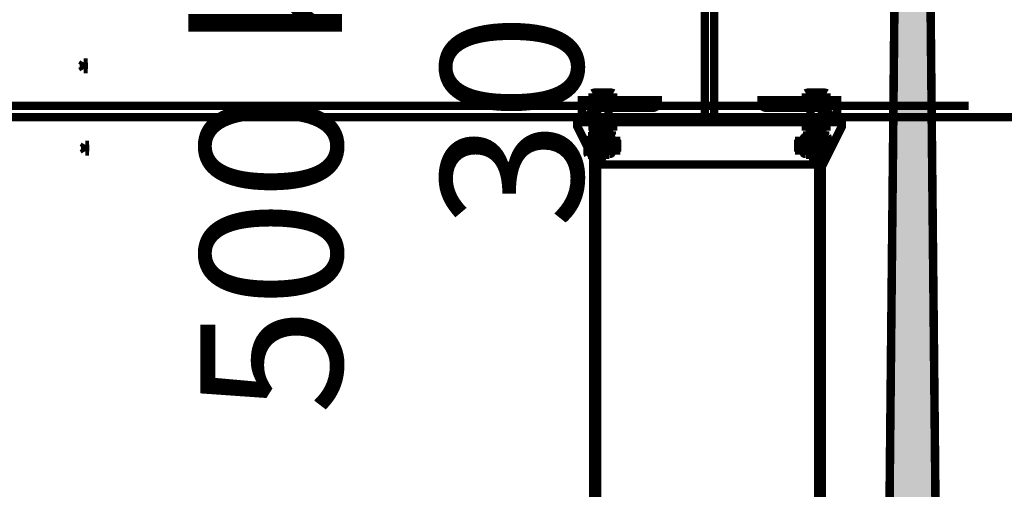
# Model space of a CAD drawing. Units: inches. Extents: x 71.8 to 123.4, y -4.4 to 23.2.
# Drawn here: x 87 to 88, y 14.2 to 14.7 of the extents above; entities that cross this region are included whole.
import ezdxf

# ---------------------------------------------------------------- set-up
doc = ezdxf.new("R2010")
doc.units = ezdxf.units.IN
doc.header["$MEASUREMENT"] = 0
doc.linetypes.add('CACHE', pattern=[0.375, 0.25, -0.125])
for name, color, linetype in [('Gros-Oeuvre', 7, 'Continuous'), ('Machinerie-02', 7, 'Continuous'), ('MOYEN', 7, 'Continuous')]:
    doc.layers.add(name, color=color, linetype=linetype)
doc.styles.get("Standard").update_dxf_attribs({"font": 'txt', "bigfont": 'BIGFONT.SHX'})

msp = doc.modelspace()

# ---------------------------------------------------------------- hatches: boundary and pattern name
msp.add_hatch(color=254).paths.add_polyline_path([(87.83114991310629, 9.038300000001735), (87.9811499131063, 9.038300000001735), (87.90614991310629, 16.65)], flags=0)

# ---------------------------------------------------------------- linework, layer by layer
at = {"color": 16, "linetype": 'Continuous', "const_width": 0.009}
for points in [[(87.56414991310629, 14.58862676484336, -0.4142135623726688), (87.5741499131063, 14.59862676484336), (87.6311499131063, 14.59862676484338, 0.4142135623730951), (87.6361499131063, 14.60362676484338), (87.6361499131063, 14.60662676484338), (87.5561499131063, 14.60662676484335), (87.5561499131063, 14.58862676484337)], [(87.8181499131063, 14.58862676484336, 0.4142135623729886), (87.8081499131063, 14.59862676484336), (87.7511499131063, 14.59862676484336, -0.4142135623730951), (87.74614991310631, 14.60362676484336), (87.74614991310631, 14.60662676484336), (87.8261499131063, 14.60662676484336), (87.8261499131063, 14.58862676484337)]]:
    msp.add_lwpolyline(points, format="xyb", close=True, dxfattribs=at)
at = {"color": 7, "linetype": 'Continuous', "const_width": 0.009}
for points in [[(87.5671802579917, 14.61389193728606), (87.56845301665575, 14.61462676484336)], [(87.5671802579917, 14.61389193728606), (87.5671802579917, 14.60662676484336)], [(87.5671802579917, 14.60662676484336), (87.5781499131063, 14.60662676484336)], [(87.56845301665575, 14.61462676484336), (87.5781499131063, 14.61462676484336)], [(87.572665085549, 14.60662676484336), (87.572665085549, 14.61389193728606)], [(87.5781499131063, 14.61462676484336), (87.58784680955685, 14.61462676484336)], [(87.5781499131063, 14.60662676484336), (87.58911956822091, 14.60662676484336)], [(87.5836347406636, 14.60662676484336), (87.5836347406636, 14.61389193728606)], [(87.58784680955685, 14.61462676484336), (87.58911956822091, 14.61389193728606)], [(87.58911956822091, 14.60662676484336), (87.58911956822091, 14.61389193728606)], [(87.79445301665575, 14.61462676484336), (87.7931802579917, 14.61389193728606)], [(87.7931802579917, 14.60662676484336), (87.7931802579917, 14.61389193728606)], [(87.8041499131063, 14.60662676484336), (87.7931802579917, 14.60662676484336)], [(87.8041499131063, 14.61462676484336), (87.79445301665575, 14.61462676484336)], [(87.798665085549, 14.60662676484336), (87.798665085549, 14.61389193728606)], [(87.81384680955685, 14.61462676484336), (87.8041499131063, 14.61462676484336)], [(87.81511956822091, 14.60662676484336), (87.8041499131063, 14.60662676484336)], [(87.8096347406636, 14.60662676484336), (87.8096347406636, 14.61389193728606)], [(87.81511956822091, 14.61389193728606), (87.81384680955685, 14.61462676484336)], [(87.81511956822091, 14.61389193728606), (87.81511956822091, 14.60662676484336)], [(87.5671802579917, 14.58293567729963), (87.56837725672993, 14.58362676484337)], [(87.5671802579917, 14.58293567729963), (87.5671802579917, 14.57431785238711)], [(87.5781499131063, 14.58362676484337), (87.56837725672993, 14.58362676484337)], [(87.57281607868234, 14.58262358992434), (87.57281607868234, 14.5746299397624)], [(87.58792256948267, 14.58362676484337), (87.5781499131063, 14.58362676484337)], [(87.58348374753027, 14.58262358992434), (87.58348374753027, 14.5746299397624)], [(87.58792256948267, 14.58362676484337), (87.58911956822091, 14.58293567729963)], [(87.58911956822091, 14.57431785238711), (87.58911956822091, 14.58293567729963)], [(87.79437725672993, 14.58362676484337), (87.7931802579917, 14.58293567729963)], [(87.7931802579917, 14.57431785238711), (87.7931802579917, 14.58293567729963)], [(87.79437725672993, 14.58362676484337), (87.8041499131063, 14.58362676484337)], [(87.79881607868234, 14.58262358992434), (87.79881607868234, 14.5746299397624)], [(87.8041499131063, 14.58362676484337), (87.81392256948267, 14.58362676484337)], [(87.80948374753027, 14.58262358992434), (87.80948374753027, 14.5746299397624)], [(87.81511956822091, 14.58293567729963), (87.81392256948267, 14.58362676484337)], [(87.81511956822091, 14.58293567729963), (87.81511956822091, 14.57431785238711)], [(87.56837725672993, 14.57362676484337), (87.5671802579917, 14.57431785238711)], [(87.5781499131063, 14.57362676484337), (87.56837725672993, 14.57362676484337)], [(87.56861725672994, 14.57362676484337), (87.56837725672993, 14.57362676484337)], [(87.56861725672994, 14.57242676484337), (87.56861725672994, 14.57362676484337)], [(87.58688256948267, 14.57162676484337), (87.56941725672993, 14.57162676484337)], [(87.58792256948267, 14.57362676484337), (87.5781499131063, 14.57362676484337)], [(87.58548324643964, 14.56743944913787), (87.58548324643962, 14.56734593270094)], [(87.58548324643964, 14.56743944913787), (87.58548324643964, 14.56723944913787)], [(87.58768256948267, 14.57362676484337), (87.58768256948267, 14.57242676484337)], [(87.58792256948267, 14.57362676484337), (87.58768256948267, 14.57362676484337)], [(87.58792256948267, 14.57362676484337), (87.58782905304574, 14.57362676484338)], [(87.58911956822091, 14.57431785238711), (87.58792256948267, 14.57362676484337)], [(87.79281657977296, 14.56743944913787), (87.79281657977297, 14.56734593270094)], [(87.79281657977296, 14.56743944913787), (87.79281657977296, 14.56723944913787)], [(87.7931802579917, 14.57431785238711), (87.79437725672993, 14.57362676484337)], [(87.79437725672993, 14.57362676484337), (87.8041499131063, 14.57362676484337)], [(87.79437725672993, 14.57362676484337), (87.79447077316686, 14.57362676484338)], [(87.79437725672993, 14.57362676484337), (87.79461725672994, 14.57362676484337)], [(87.79461725672994, 14.57362676484337), (87.79461725672994, 14.57242676484337)], [(87.79541725672993, 14.57162676484337), (87.81288256948267, 14.57162676484337)], [(87.8041499131063, 14.57362676484337), (87.81392256948267, 14.57362676484337)], [(87.81368256948267, 14.57242676484337), (87.81368256948267, 14.57362676484337)], [(87.81368256948267, 14.57362676484337), (87.81392256948267, 14.57362676484337)], [(87.81392256948267, 14.57362676484337), (87.81511956822091, 14.57431785238711)], [(87.5721499131063, 14.56282676484336), (87.5733499131063, 14.56162676484336), (87.5829499131063, 14.56162676484336), (87.5841499131063, 14.56282676484336)], [(87.8101499131063, 14.56282676484336), (87.8089499131063, 14.56162676484336), (87.7993499131063, 14.56162676484336), (87.7981499131063, 14.56282676484336)], [(87.58548324643964, 14.55001408054881), (87.58548324643964, 14.54981408054882)], [(87.79281657977296, 14.55001408054881), (87.79281657977296, 14.54981408054882)]]:
    msp.add_lwpolyline(points, dxfattribs=at)
for points in [[(87.57266508554899, 14.61389193728605, 0.2679491924309341), (87.5671802579917, 14.61389193728605)], [(87.5836347406636, 14.61389193728606, 0.1339745962154479), (87.572665085549, 14.61389193728606)], [(87.58911956822091, 14.61389193728605, 0.2679491924309341), (87.58363474066361, 14.61389193728605)], [(87.79866508554899, 14.61389193728605, 0.2679491924309341), (87.7931802579917, 14.61389193728605)], [(87.8096347406636, 14.61389193728606, 0.1339745962154479), (87.798665085549, 14.61389193728606)], [(87.81511956822091, 14.61389193728605, 0.2679491924309341), (87.80963474066361, 14.61389193728605)], [(87.57281607868234, 14.58262358992434, 0.2978236793579764), (87.5671802579917, 14.58293567729964)], [(87.58348374753027, 14.58262358992434, 0.1880776265797896), (87.57281607868234, 14.58262358992434)], [(87.58911956822091, 14.58293567729964, 0.2978236793579764), (87.58348374753027, 14.58262358992434)], [(87.79881607868234, 14.58262358992434, 0.2978236793579764), (87.7931802579917, 14.58293567729964)], [(87.80948374753027, 14.58262358992434, 0.1880776265797896), (87.79881607868234, 14.58262358992434)], [(87.81511956822091, 14.58293567729964, 0.2978236793579764), (87.80948374753027, 14.58262358992434)], [(87.5671802579917, 14.57431785238711, 0.2978236793579764), (87.57281607868234, 14.5746299397624)], [(87.56861725672994, 14.57242676484337, 0.4142135623730951), (87.56941725672993, 14.57162676484337)], [(87.57281607868234, 14.5746299397624, 0.1880776265797894), (87.58348374753027, 14.5746299397624)], [(87.58348374753027, 14.5746299397624, 0.2978236793579764), (87.58911956822091, 14.57431785238711)], [(87.58688256948267, 14.57162676484337, 0.4142135623730951), (87.58768256948267, 14.57242676484337)], [(87.7931802579917, 14.57431785238711, 0.2978236793579764), (87.79881607868234, 14.5746299397624)], [(87.79461725672994, 14.57242676484337, 0.4142135623730951), (87.79541725672993, 14.57162676484337)], [(87.79881607868234, 14.5746299397624, 0.1880776265797894), (87.80948374753027, 14.5746299397624)], [(87.80948374753027, 14.5746299397624, 0.2978236793579764), (87.81511956822091, 14.57431785238711)], [(87.81288256948267, 14.57162676484337, 0.4142135623730951), (87.81368256948267, 14.57242676484337)]]:
    msp.add_lwpolyline(points, format="xyb", dxfattribs=at)
for points in [[(87.5721499131063, 14.60662676484336), (87.5841499131063, 14.60662676484336), (87.5841499131063, 14.56282676484336), (87.5721499131063, 14.56282676484336)], [(87.8101499131063, 14.60662676484336), (87.7981499131063, 14.60662676484336), (87.7981499131063, 14.56282676484336), (87.8101499131063, 14.56282676484336)]]:
    msp.add_lwpolyline(points, close=True, dxfattribs=at)
at = {"color": 16, "linetype": 'Continuous', "const_width": 0.009}
for points in [[(87.5511499131063, 14.58362676484337), (87.8311499131063, 14.58362676484337), (87.8311499131063, 14.58862676484337), (87.5511499131063, 14.58862676484337)], [(87.5511499131063, 14.58862676484337), (87.8311499131063, 14.58862676484337), (87.8311499131063, 14.57862676484336), (87.8111499131063, 14.53862676484336), (87.5711499131063, 14.53862676484335), (87.5511499131063, 14.57862676484335)], [(87.5681499131063, 13.7985147497609), (87.5681499131063, 14.58862676484337), (87.5721499131063, 14.58862676484337), (87.5721499131063, 13.7985147497609), (87.5721499131063, 13.6585147497609), (87.58614991310628, 13.63426603845495), (87.58268581149116, 13.63226603845495), (87.5681499131063, 13.65744295299118)], [(87.8101499131063, 13.7985147497609), (87.8101499131063, 14.58862676484337), (87.8061499131063, 14.58862676484337), (87.8061499131063, 13.7985147497609), (87.8061499131063, 13.6585147497609), (87.73114991310632, 13.52861093919323), (87.73461401472144, 13.52661093919323), (87.8101499131063, 13.65744295299118)]]:
    msp.add_lwpolyline(points, close=True, dxfattribs=at)
at = {"color": 56, "linetype": 'CACHE', "const_width": 0.009}
for points in [[(87.6186499131063, 14.58362676484336, 0.4142135623730958), (87.6221499131063, 14.58712676484336), (87.6221499131063, 14.58862676484336), (87.5721499131063, 14.58862676484336), (87.5721499131063, 14.53862676484336), (87.5736499131063, 14.53862676484336, 0.4142135623730948), (87.5771499131063, 14.54212676484336), (87.5771499131063, 14.57662676484336, -0.4142135623730951), (87.5841499131063, 14.58362676484336)], [(87.7596499131063, 14.58362676484336, -0.4142135623730958), (87.7561499131063, 14.58712676484336), (87.7561499131063, 14.58862676484336), (87.8061499131063, 14.58862676484336), (87.8061499131063, 14.53862676484336), (87.8046499131063, 14.53862676484336, -0.4142135623730948), (87.8011499131063, 14.54212676484336), (87.8011499131063, 14.57662676484336, 0.4142135623730951), (87.7941499131063, 14.58362676484336)]]:
    msp.add_lwpolyline(points, format="xyb", close=True, dxfattribs=at)
for points in [[(87.5618499131063, 14.56730293535173), (87.5625073903944, 14.56844171941957)], [(87.5618499131063, 14.55862676484334), (87.5618499131063, 14.56730293535173)], [(87.5681499131063, 14.56844171941957), (87.5625073903944, 14.56844171941957)], [(87.5681499131063, 14.55862676484334), (87.5681499131063, 14.56844171941957)], [(87.5771499131063, 14.56743944913787), (87.57772857412324, 14.56844171941957)], [(87.5771499131063, 14.56743944913787), (87.5771499131063, 14.55862676484334)], [(87.58490458542269, 14.56844171941957), (87.57772857412324, 14.56844171941957)], [(87.58490458542269, 14.56844171941957), (87.58548324643964, 14.56743944913787)], [(87.58548324643964, 14.56743944913787), (87.58548324643964, 14.55862676484334)], [(87.58548324643964, 14.56723944913787), (87.58648324643963, 14.56723944913787)], [(87.5871499131063, 14.5665727824712), (87.5871499131063, 14.55068074721548)], [(87.7911499131063, 14.5665727824712), (87.7911499131063, 14.55068074721548)], [(87.79281657977296, 14.56723944913787), (87.79181657977297, 14.56723944913787)], [(87.7933952407899, 14.56844171941957), (87.79281657977296, 14.56743944913787)], [(87.79281657977296, 14.56743944913787), (87.79281657977296, 14.55862676484334)], [(87.7933952407899, 14.56844171941957), (87.80057125208936, 14.56844171941957)], [(87.8011499131063, 14.56743944913787), (87.80057125208936, 14.56844171941957)], [(87.8011499131063, 14.56743944913787), (87.8011499131063, 14.55862676484334)], [(87.8101499131063, 14.56844171941957), (87.8157924358182, 14.56844171941957)], [(87.8101499131063, 14.55862676484334), (87.8101499131063, 14.56844171941957)], [(87.8164499131063, 14.56730293535173), (87.8157924358182, 14.56844171941957)], [(87.8164499131063, 14.55862676484334), (87.8164499131063, 14.56730293535173)], [(87.5618499131063, 14.54995059433495), (87.5618499131063, 14.55862676484334)], [(87.5681499131063, 14.56353424213146), (87.5625073903944, 14.56353424213146)], [(87.5681499131063, 14.54881181026712), (87.5681499131063, 14.55862676484334)], [(87.5771499131063, 14.55862676484334), (87.5771499131063, 14.54981408054882)], [(87.5780622432805, 14.56362718857606), (87.58457091626543, 14.56362718857606)], [(87.58548324643964, 14.55862676484334), (87.58548324643964, 14.54981408054882)], [(87.5921499131063, 14.55362676484334), (87.5931499131063, 14.55462676484334), (87.5931499131063, 14.56262676484334), (87.5921499131063, 14.56362676484334)], [(87.7861499131063, 14.55362676484334), (87.7851499131063, 14.55462676484334), (87.7851499131063, 14.56262676484334), (87.7861499131063, 14.56362676484334)], [(87.79281657977296, 14.55862676484334), (87.79281657977296, 14.54981408054882)], [(87.8002375829321, 14.56362718857606), (87.79372890994716, 14.56362718857606)], [(87.8011499131063, 14.55862676484334), (87.8011499131063, 14.54981408054882)], [(87.8101499131063, 14.56353424213146), (87.8157924358182, 14.56353424213146)], [(87.8101499131063, 14.54881181026712), (87.8101499131063, 14.55862676484334)], [(87.8164499131063, 14.54995059433495), (87.8164499131063, 14.55862676484334)], [(87.5625073903944, 14.54881181026712), (87.5618499131063, 14.54995059433495)], [(87.5681499131063, 14.55371928755523), (87.5625073903944, 14.55371928755523)], [(87.5625073903944, 14.54881181026712), (87.5681499131063, 14.54881181026712)], [(87.57772857412324, 14.54881181026712), (87.5771499131063, 14.54981408054882)], [(87.57772857412324, 14.54881181026712), (87.58490458542269, 14.54881181026712)], [(87.5780622432805, 14.55362634111063), (87.58457091626543, 14.55362634111063)], [(87.58548324643964, 14.54981408054882), (87.58490458542269, 14.54881181026712)], [(87.58648324643963, 14.55001408054881), (87.58548324643964, 14.55001408054881)], [(87.79181657977297, 14.55001408054881), (87.79281657977296, 14.55001408054881)], [(87.79281657977296, 14.54981408054882), (87.7933952407899, 14.54881181026712)], [(87.80057125208936, 14.54881181026712), (87.7933952407899, 14.54881181026712)], [(87.8002375829321, 14.55362634111063), (87.79372890994716, 14.55362634111063)], [(87.80057125208936, 14.54881181026712), (87.8011499131063, 14.54981408054882)], [(87.8101499131063, 14.55371928755523), (87.8157924358182, 14.55371928755523)], [(87.8157924358182, 14.54881181026712), (87.8101499131063, 14.54881181026712)], [(87.8157924358182, 14.54881181026712), (87.8164499131063, 14.54995059433495)]]:
    msp.add_lwpolyline(points, dxfattribs=at)
for points in [[(87.56250739039442, 14.56844171941956, 0.2679491924306162), (87.56250739039442, 14.56353424213146)], [(87.57772857412324, 14.56844171941957, 0.3053921713656117), (87.5780622432805, 14.56362718857606)], [(87.58457091626542, 14.56362718857606, 0.305392171365612), (87.58490458542268, 14.56844171941957)], [(87.58714991310629, 14.5665727824712, 0.4142135623730951), (87.58648324643963, 14.56723944913786)], [(87.79181657977297, 14.56723944913786, 0.4142135623730951), (87.79114991310631, 14.5665727824712)], [(87.79339524078992, 14.56844171941957, 0.3053921713656117), (87.79372890994718, 14.56362718857606)], [(87.8002375829321, 14.56362718857606, 0.305392171365612), (87.80057125208936, 14.56844171941957)], [(87.81579243581818, 14.56353424213146, 0.2679491924306164), (87.81579243581818, 14.56844171941956)], [(87.5625073903944, 14.56353424213146, 0.1339745962156158), (87.5625073903944, 14.55371928755523)], [(87.5780622432805, 14.56362718857605, 0.1824505727842098), (87.5780622432805, 14.55362634111063)], [(87.58457091626543, 14.55362634111063, 0.1824505727842098), (87.58457091626543, 14.56362718857605)], [(87.79372890994716, 14.56362718857605, 0.1824505727842098), (87.79372890994716, 14.55362634111063)], [(87.8002375829321, 14.55362634111063, 0.1824505727842098), (87.8002375829321, 14.56362718857605)], [(87.8157924358182, 14.55371928755523, 0.1339745962156158), (87.8157924358182, 14.56353424213146)], [(87.56250739039442, 14.55371928755523, 0.2679491924306162), (87.56250739039442, 14.54881181026712)], [(87.5780622432805, 14.55362634111063, 0.3053921713656117), (87.57772857412324, 14.54881181026712)], [(87.58490458542268, 14.54881181026712, 0.305392171365612), (87.58457091626542, 14.55362634111063)], [(87.58648324643963, 14.55001408054882, 0.4142135623730951), (87.58714991310629, 14.55068074721548)], [(87.79114991310631, 14.55068074721548, 0.4142135623730951), (87.79181657977297, 14.55001408054882)], [(87.79372890994718, 14.55362634111063, 0.3053921713656117), (87.79339524078992, 14.54881181026712)], [(87.80057125208936, 14.54881181026712, 0.305392171365612), (87.8002375829321, 14.55362634111063)], [(87.81579243581818, 14.54881181026712, 0.2679491924306164), (87.81579243581818, 14.55371928755523)]]:
    msp.add_lwpolyline(points, format="xyb", dxfattribs=at)
for points in [[(87.5681499131063, 14.55362676484334), (87.5681499131063, 14.56362676484334), (87.5921499131063, 14.56362676484334), (87.5921499131063, 14.55362676484334)], [(87.8101499131063, 14.55362676484334), (87.8101499131063, 14.56362676484334), (87.7861499131063, 14.56362676484334), (87.7861499131063, 14.55362676484334)]]:
    msp.add_lwpolyline(points, close=True, dxfattribs=at)
at = {"layer": 'Gros-Oeuvre', "color": 16, "linetype": 'Continuous', "const_width": 0.009}
for points in [[(87.68614991310632, 15.59862676484337), (87.69614991310628, 15.59862676484337), (87.69614991310628, 14.58862676484337), (87.68614991310632, 14.58862676484337)], [(80.00063660544062, 14.58862676484336), (88.61614991310628, 14.58862676484336), (88.61614991310628, 14.70862676484336), (80.00063660544062, 14.70862676484336)]]:
    msp.add_lwpolyline(points, close=True, dxfattribs=at)
msp.add_lwpolyline([(87.96546992670939, 14.60062676484336), (80.00063660544062, 14.60062676484336), (80.00063660544062, 14.58862676484336), (88.61614991310628, 14.58862676484336), (88.61614991310628, 14.60062676484336), (88.13546992670939, 14.60062676484336)], dxfattribs=at)
at = {"layer": 'Machinerie-02', "color": 16, "linetype": 'Continuous', "const_width": 0.009}
msp.add_lwpolyline([(87.83114991310629, 9.038300000001735), (87.9811499131063, 9.038300000001735), (87.90614991310629, 16.65)], close=True, dxfattribs=at)
at = {"layer": 'MOYEN', "color": 7, "linetype": 'CACHE', "const_width": 0.009}
for points in [[(87.02839590845956, 14.64647904708304), (87.02639590845955, 14.6430149454679)], [(87.02839590845956, 14.63955084385276), (87.02639590845955, 14.6430149454679)], [(87.02839590845956, 14.64647904708304), (87.02839590845956, 14.63955084385276)], [(87.02839590845956, 14.64647904708304), (87.03239590845955, 14.64647904708304)], [(87.02839590845956, 14.64474699627547), (87.03239590845955, 14.64474699627547)], [(87.02839590845956, 14.64128289466033), (87.03239590845955, 14.64128289466033)], [(87.02839590845956, 14.63955084385276), (87.03239590845955, 14.63955084385276)], [(87.02989590845955, 14.55947904708304), (87.02789590845954, 14.5560149454679)], [(87.02989590845955, 14.55255084385276), (87.02789590845954, 14.5560149454679)], [(87.02989590845955, 14.55947904708304), (87.02989590845955, 14.55255084385276)], [(87.02989590845955, 14.55947904708304), (87.03389590845954, 14.55947904708304)], [(87.02989590845955, 14.55774699627547), (87.03389590845954, 14.55774699627547)], [(87.02989590845955, 14.55428289466033), (87.03389590845954, 14.55428289466033)], [(87.02989590845955, 14.55255084385276), (87.03389590845954, 14.55255084385276)]]:
    msp.add_lwpolyline(points, dxfattribs=at)

# ---------------------------------------------------------------- texts
at = {"color": 7, "char_height": 0.15, "width": 0.9367558404290967, "attachment_point": 1, "rotation": 90}
for s, insert in [('\\A1;{\\Ftxt.shx|c0;300 kg}', (87.40682959825206, 14.47124376472201)), ('\\A1;{\\Ftxt.shx|c0;500 kg}', (87.15183827241485, 14.27391086159092))]:
    msp.add_mtext(s, dxfattribs=dict(at, insert=insert))

doc.saveas('drawing.dxf')
